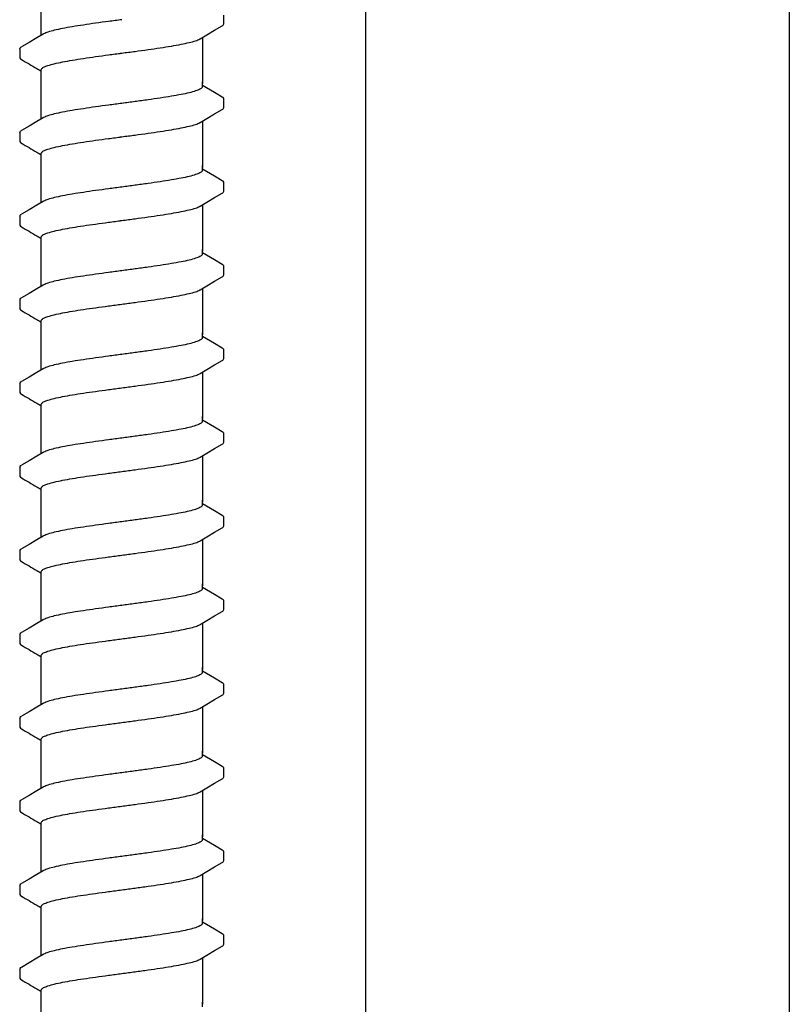
# Model space of a CAD drawing. Extents: x -4 to 180, y -14 to 89.
# Drawn here: x 29 to 32, y 22 to 25 of the extents above; entities that cross this region are included whole.
import ezdxf

# ---------------------------------------------------------------- set-up
doc = ezdxf.new("R2010")
doc.units = 0
doc.header["$MEASUREMENT"] = 0
doc.layers.add('HI-DETL-FINE', color=249, linetype='Continuous')
doc.layers.add('HI-DETL-THIN', color=1, linetype='Continuous')

msp = doc.modelspace()

# ---------------------------------------------------------------- linework, layer by layer
at = {"layer": 'HI-DETL-FINE'}
for p, q in [((30.0551, 24.9696), (30.0552, 24.997)), ((29.4218, 24.8921), (29.4218, 24.865)), ((30.0018, 24.7711), (29.9885, 24.779)), ((30.0551, 24.7101), (30.0552, 24.7374)), ((29.4218, 24.6326), (29.4218, 24.6055)), ((30.0018, 24.5116), (29.9885, 24.5195)), ((30.0551, 24.4506), (30.0552, 24.4779)), ((29.4218, 24.3731), (29.4218, 24.346)), ((30.0018, 24.2521), (29.9885, 24.26)), ((30.0551, 24.1911), (30.0552, 24.2184)), ((29.4218, 24.1136), (29.4218, 24.0865)), ((30.0018, 23.9926), (29.9885, 24.0005)), ((30.0551, 23.9316), (30.0552, 23.9589)), ((29.4218, 23.8541), (29.4218, 23.827)), ((30.0018, 23.7331), (29.9885, 23.741)), ((30.0551, 23.6721), (30.0552, 23.6994)), ((29.4218, 23.5946), (29.4218, 23.5675)), ((30.0018, 23.4736), (29.9885, 23.4815)), ((30.0551, 23.4126), (30.0552, 23.4399)), ((29.4218, 23.3351), (29.4218, 23.308)), ((30.0018, 23.2141), (29.9885, 23.222)), ((30.0551, 23.1531), (30.0552, 23.1804)), ((29.4218, 23.0756), (29.4218, 23.0485)), ((30.0018, 22.9546), (29.9885, 22.9625)), ((30.0551, 22.8936), (30.0552, 22.9209)), ((29.4218, 22.8161), (29.4218, 22.789)), ((30.0018, 22.6951), (29.9885, 22.703)), ((30.0551, 22.6341), (30.0552, 22.6614)), ((29.4218, 22.5566), (29.4218, 22.5295)), ((30.0018, 22.4356), (29.9885, 22.4435)), ((30.0551, 22.3746), (30.0552, 22.4019)), ((29.4218, 22.2971), (29.4218, 22.27)), ((30.0018, 22.1761), (29.9885, 22.184)), ((30.0551, 22.1151), (30.0552, 22.1424)), ((29.4218, 22.0376), (29.4218, 22.0105))]:
    msp.add_line(p, q, dxfattribs=at)
for points in [[(29.4885, 24.9344), (29.4885, 25.0496)], [(29.9821, 24.9237), (30.002, 24.9354), (30.0264, 24.9498), (30.0501, 24.9636)], [(29.4948, 24.9381), (29.4752, 24.9265), (29.4508, 24.9121), (29.4269, 24.8981)], [(29.9885, 24.9274), (29.9885, 24.7843)], [(29.4885, 24.7843), (29.4885, 24.8269)], [(29.4885, 24.6749), (29.4885, 24.7901)], [(29.9885, 24.7753), (29.9885, 24.7901)], [(30.0501, 24.7428), (30.0262, 24.7568), (30.0018, 24.7711)], [(29.4948, 24.6786), (29.4752, 24.667), (29.4508, 24.6526), (29.4269, 24.6386)], [(29.9821, 24.6642), (30.002, 24.6759), (30.0264, 24.6903), (30.0501, 24.7041)], [(29.9885, 24.6679), (29.9885, 24.5248)], [(29.4885, 24.5248), (29.4885, 24.5674)], [(29.4885, 24.4154), (29.4885, 24.5306)], [(29.9885, 24.5158), (29.9885, 24.5306)], [(30.0501, 24.4833), (30.0262, 24.4973), (30.0018, 24.5116)], [(29.9821, 24.4047), (30.002, 24.4164), (30.0264, 24.4308), (30.0501, 24.4446)], [(29.4948, 24.4191), (29.4752, 24.4075), (29.4508, 24.3931), (29.4269, 24.3791)], [(29.9885, 24.4084), (29.9885, 24.2653)], [(29.4885, 24.2653), (29.4885, 24.3079)], [(29.4885, 24.1559), (29.4885, 24.2711)], [(29.9885, 24.2563), (29.9885, 24.2711)], [(30.0501, 24.2238), (30.0262, 24.2378), (30.0018, 24.2521)], [(29.4948, 24.1596), (29.4752, 24.148), (29.4508, 24.1336), (29.4269, 24.1196)], [(29.9821, 24.1451), (30.002, 24.1569), (30.0264, 24.1713), (30.0501, 24.1851)], [(29.9885, 24.1489), (29.9885, 24.0058)], [(29.4885, 24.0058), (29.4885, 24.0484)], [(29.4885, 23.8963), (29.4885, 24.0116)], [(29.9885, 23.9968), (29.9885, 24.0116)], [(30.0501, 23.9643), (30.0262, 23.9783), (30.0018, 23.9926)], [(29.9821, 23.8856), (30.002, 23.8974), (30.0264, 23.9118), (30.0501, 23.9256)], [(29.4948, 23.9001), (29.4752, 23.8885), (29.4508, 23.8741), (29.4269, 23.8601)], [(29.9885, 23.8894), (29.9885, 23.7463)], [(29.4885, 23.7463), (29.4885, 23.7889)], [(29.4885, 23.6368), (29.4885, 23.7521)], [(29.9885, 23.7373), (29.9885, 23.7521)], [(30.0501, 23.7048), (30.0262, 23.7188), (30.0018, 23.7331)], [(29.4948, 23.6406), (29.4752, 23.629), (29.4508, 23.6146), (29.4269, 23.6006)], [(29.9821, 23.6261), (30.002, 23.6379), (30.0264, 23.6523), (30.0501, 23.6661)], [(29.9885, 23.6299), (29.9885, 23.4868)], [(29.4885, 23.4868), (29.4885, 23.5294)], [(29.4885, 23.3773), (29.4885, 23.4926)], [(29.9885, 23.4778), (29.9885, 23.4926)], [(30.0501, 23.4453), (30.0262, 23.4593), (30.0018, 23.4736)], [(29.9821, 23.3666), (30.002, 23.3784), (30.0264, 23.3928), (30.0501, 23.4066)], [(29.4948, 23.3811), (29.4752, 23.3695), (29.4508, 23.3551), (29.4269, 23.3411)], [(29.9885, 23.3704), (29.9885, 23.2273)], [(29.4885, 23.2273), (29.4885, 23.2699)], [(29.4885, 23.1178), (29.4885, 23.2331)], [(29.9885, 23.2183), (29.9885, 23.2331)], [(30.0501, 23.1858), (30.0262, 23.1997), (30.0018, 23.2141)], [(29.4948, 23.1216), (29.4752, 23.11), (29.4508, 23.0956), (29.4269, 23.0816)], [(29.9821, 23.1071), (30.002, 23.1189), (30.0264, 23.1333), (30.0501, 23.1471)], [(29.9885, 23.1109), (29.9885, 22.9678)], [(29.4885, 22.9678), (29.4885, 23.0104)], [(29.4885, 22.8583), (29.4885, 22.9736)], [(29.9885, 22.9588), (29.9885, 22.9736)], [(30.0501, 22.9263), (30.0262, 22.9402), (30.0018, 22.9546)], [(29.9821, 22.8476), (30.002, 22.8594), (30.0264, 22.8738), (30.0501, 22.8876)], [(29.4948, 22.8621), (29.4752, 22.8505), (29.4508, 22.8361), (29.4269, 22.8221)], [(29.9885, 22.8514), (29.9885, 22.7083)], [(29.4885, 22.7083), (29.4885, 22.7509)], [(29.4885, 22.5988), (29.4885, 22.7141)], [(29.9885, 22.6993), (29.9885, 22.7141)], [(30.0501, 22.6668), (30.0262, 22.6807), (30.0018, 22.6951)], [(29.4948, 22.6026), (29.4752, 22.5909), (29.4508, 22.5766), (29.4269, 22.5626)], [(29.9821, 22.5881), (30.002, 22.5999), (30.0264, 22.6143), (30.0501, 22.6281)], [(29.9885, 22.5919), (29.9885, 22.4488)], [(29.4885, 22.4488), (29.4885, 22.4914)], [(29.4885, 22.3393), (29.4885, 22.4546)], [(29.9885, 22.4398), (29.9885, 22.4546)], [(30.0501, 22.4073), (30.0262, 22.4212), (30.0018, 22.4356)], [(29.9821, 22.3286), (30.002, 22.3404), (30.0264, 22.3548), (30.0501, 22.3686)], [(29.4948, 22.3431), (29.4752, 22.3314), (29.4508, 22.3171), (29.4269, 22.3031)], [(29.9885, 22.3324), (29.9885, 22.1893)], [(29.4885, 22.1893), (29.4885, 22.2319)], [(29.4885, 22.0798), (29.4885, 22.1951)], [(29.9885, 22.1803), (29.9885, 22.1951)], [(30.0501, 22.1478), (30.0262, 22.1617), (30.0018, 22.1761)], [(29.4948, 22.0836), (29.4752, 22.0719), (29.4508, 22.0576), (29.4269, 22.0435)], [(29.9821, 22.0691), (30.002, 22.0809), (30.0264, 22.0953), (30.0501, 22.1091)], [(29.9885, 22.0729), (29.9885, 21.9298)], [(29.4885, 21.9298), (29.4885, 21.9724)], [(29.4885, 21.8203), (29.4885, 21.9356)], [(29.9885, 21.9208), (29.9885, 21.9356)]]:
    msp.add_lwpolyline(points, dxfattribs=at)
for points, knots in [([(29.7385, 24.9827), (29.7249, 24.9809), (29.6978, 24.9773), (29.6581, 24.9719), (29.6205, 24.9665), (29.5863, 24.9611), (29.5561, 24.9558), (29.5309, 24.9504), (29.5112, 24.9453), (29.5, 24.9407), (29.4952, 24.9384), (29.4948, 24.9382)], [0, 0, 0, 0, 0.0412203, 0.0818536, 0.1202702, 0.1550438, 0.1859131, 0.212032, 0.232417, 0.2467545, 0.2483162, 0.2483162, 0.2483162, 0.2483162]), ([(30.0501, 24.9636), (30.0512, 24.9643), (30.0534, 24.9658), (30.0549, 24.9682), (30.0551, 24.9696)], [0, 0, 0, 0, 0.003709197, 0.008030417, 0.008030417, 0.008030417, 0.008030417]), ([(29.7385, 24.8791), (29.7522, 24.8809), (29.7794, 24.8845), (29.8193, 24.8899), (29.8569, 24.8953), (29.8911, 24.9007), (29.9212, 24.9061), (29.9462, 24.9114), (29.9658, 24.9165), (29.977, 24.921), (29.9817, 24.9233), (29.9822, 24.9236)], [0, 0, 0, 0, 0.0414668, 0.0822887, 0.1207819, 0.1555346, 0.1862967, 0.2122383, 0.2324465, 0.2467767, 0.2483162, 0.2483162, 0.2483162, 0.2483162]), ([(29.4218, 24.8921), (29.422, 24.8942), (29.4243, 24.8963), (29.4264, 24.8979), (29.4268, 24.8982)], [0, 0, 0, 0, 0.006212331, 0.007912697, 0.007912697, 0.007912697, 0.007912697]), ([(29.4218, 24.865), (29.4218, 24.8647), (29.4221, 24.8622), (29.4249, 24.8605), (29.4269, 24.8595), (29.4348, 24.8548), (29.4428, 24.8501), (29.4507, 24.8455), (29.4589, 24.8407), (29.467, 24.8359), (29.4751, 24.8311), (29.4796, 24.8285), (29.484, 24.8258), (29.4885, 24.8232)], [0.191889, 0.191889, 0.191889, 0.191889, 0.192146, 0.194166, 0.194166, 0.194166, 1.194166, 1.194166, 1.194166, 2.194166, 2.194166, 2.194166, 2.741554, 2.741554, 2.741554, 2.741554]), ([(29.4885, 24.8269), (29.4885, 24.8279), (29.4899, 24.8317), (29.4977, 24.8364), (29.511, 24.8415), (29.5308, 24.8468), (29.5562, 24.8521), (29.5864, 24.8575), (29.6206, 24.8629), (29.658, 24.8682), (29.6977, 24.8737), (29.7248, 24.8772), (29.7385, 24.8791)], [0, 0, 0, 0, 0.0028473, 0.0114934, 0.0258033, 0.0463068, 0.0725906, 0.1036217, 0.1383195, 0.1764436, 0.2170399, 0.2584844, 0.2584844, 0.2584844, 0.2584844]), ([(29.9885, 24.7753), (29.9885, 24.7743), (29.987, 24.7705), (29.9791, 24.7658), (29.9658, 24.7607), (29.9462, 24.7555), (29.9212, 24.7502), (29.8911, 24.7449), (29.8569, 24.7395), (29.8193, 24.7341), (29.7794, 24.7286), (29.7522, 24.725), (29.7385, 24.7232)], [0, 0, 0, 0, 0.0028648, 0.0116454, 0.0259756, 0.0461838, 0.0721254, 0.1028876, 0.1376402, 0.1761334, 0.2169553, 0.2584221, 0.2584221, 0.2584221, 0.2584221]), ([(30.0551, 24.7373), (30.0552, 24.7375), (30.0549, 24.7401), (30.0521, 24.7418), (30.0501, 24.7428)], [0.191895568, 0.191895568, 0.191895568, 0.191895568, 0.192146199, 0.194166381, 0.194166381, 0.194166381, 0.194166381]), ([(29.7385, 24.7232), (29.7249, 24.7214), (29.6978, 24.7178), (29.6581, 24.7124), (29.6205, 24.707), (29.5863, 24.7016), (29.5561, 24.6963), (29.5309, 24.6909), (29.5112, 24.6858), (29.5, 24.6812), (29.4952, 24.6789), (29.4948, 24.6787)], [0, 0, 0, 0, 0.0412203, 0.0818536, 0.1202702, 0.1550438, 0.1859131, 0.212032, 0.232417, 0.2467545, 0.2483162, 0.2483162, 0.2483162, 0.2483162]), ([(30.0501, 24.7041), (30.0512, 24.7047), (30.0534, 24.7063), (30.0549, 24.7087), (30.0551, 24.7101)], [0, 0, 0, 0, 0.003709197, 0.008030417, 0.008030417, 0.008030417, 0.008030417]), ([(29.7385, 24.6196), (29.7522, 24.6214), (29.7794, 24.625), (29.8193, 24.6304), (29.8569, 24.6358), (29.8911, 24.6412), (29.9212, 24.6466), (29.9462, 24.6519), (29.9658, 24.657), (29.977, 24.6615), (29.9817, 24.6638), (29.9822, 24.6641)], [0, 0, 0, 0, 0.0414668, 0.0822887, 0.1207819, 0.1555346, 0.1862967, 0.2122383, 0.2324465, 0.2467767, 0.2483162, 0.2483162, 0.2483162, 0.2483162]), ([(29.4218, 24.6326), (29.422, 24.6347), (29.4243, 24.6368), (29.4264, 24.6384), (29.4268, 24.6387)], [0, 0, 0, 0, 0.006212331, 0.007912697, 0.007912697, 0.007912697, 0.007912697]), ([(29.4885, 24.5674), (29.4885, 24.5684), (29.4899, 24.5722), (29.4977, 24.5769), (29.511, 24.582), (29.5308, 24.5873), (29.5562, 24.5926), (29.5864, 24.598), (29.6206, 24.6034), (29.658, 24.6087), (29.6977, 24.6141), (29.7248, 24.6177), (29.7385, 24.6196)], [0, 0, 0, 0, 0.0028473, 0.0114934, 0.0258033, 0.0463068, 0.0725906, 0.1036217, 0.1383195, 0.1764436, 0.2170399, 0.2584844, 0.2584844, 0.2584844, 0.2584844]), ([(29.4218, 24.6055), (29.4218, 24.6052), (29.4221, 24.6027), (29.4249, 24.601), (29.4269, 24.6), (29.4348, 24.5953), (29.4428, 24.5906), (29.4507, 24.586), (29.4589, 24.5812), (29.467, 24.5764), (29.4751, 24.5716), (29.4796, 24.569), (29.484, 24.5663), (29.4885, 24.5637)], [0.191889, 0.191889, 0.191889, 0.191889, 0.192146, 0.194166, 0.194166, 0.194166, 1.194166, 1.194166, 1.194166, 2.194166, 2.194166, 2.194166, 2.741554, 2.741554, 2.741554, 2.741554]), ([(29.9885, 24.5158), (29.9885, 24.5148), (29.987, 24.511), (29.9791, 24.5063), (29.9658, 24.5012), (29.9462, 24.496), (29.9212, 24.4907), (29.8911, 24.4854), (29.8569, 24.48), (29.8193, 24.4746), (29.7794, 24.4691), (29.7522, 24.4655), (29.7385, 24.4637)], [0, 0, 0, 0, 0.0028648, 0.0116454, 0.0259756, 0.0461838, 0.0721254, 0.1028876, 0.1376402, 0.1761334, 0.2169553, 0.2584221, 0.2584221, 0.2584221, 0.2584221]), ([(29.7385, 24.4637), (29.7249, 24.4619), (29.6978, 24.4583), (29.6581, 24.4529), (29.6205, 24.4475), (29.5863, 24.4421), (29.5561, 24.4368), (29.5309, 24.4314), (29.5112, 24.4263), (29.5, 24.4217), (29.4952, 24.4194), (29.4948, 24.4192)], [0, 0, 0, 0, 0.0412203, 0.0818536, 0.1202702, 0.1550438, 0.1859131, 0.212032, 0.232417, 0.2467545, 0.2483162, 0.2483162, 0.2483162, 0.2483162]), ([(30.0551, 24.4778), (30.0552, 24.478), (30.0549, 24.4806), (30.0521, 24.4823), (30.0501, 24.4833)], [0.191895568, 0.191895568, 0.191895568, 0.191895568, 0.192146199, 0.194166381, 0.194166381, 0.194166381, 0.194166381]), ([(30.0501, 24.4446), (30.0512, 24.4452), (30.0534, 24.4467), (30.0549, 24.4492), (30.0551, 24.4506)], [0, 0, 0, 0, 0.003709197, 0.008030417, 0.008030417, 0.008030417, 0.008030417]), ([(29.7385, 24.3601), (29.7522, 24.3619), (29.7794, 24.3655), (29.8193, 24.3709), (29.8569, 24.3763), (29.8911, 24.3817), (29.9212, 24.3871), (29.9462, 24.3924), (29.9658, 24.3975), (29.977, 24.402), (29.9817, 24.4043), (29.9822, 24.4046)], [0, 0, 0, 0, 0.0414668, 0.0822887, 0.1207819, 0.1555346, 0.1862967, 0.2122383, 0.2324465, 0.2467767, 0.2483162, 0.2483162, 0.2483162, 0.2483162]), ([(29.4218, 24.3731), (29.422, 24.3752), (29.4243, 24.3773), (29.4264, 24.3789), (29.4268, 24.3792)], [0, 0, 0, 0, 0.006212331, 0.007912697, 0.007912697, 0.007912697, 0.007912697]), ([(29.4218, 24.346), (29.4218, 24.3457), (29.4221, 24.3432), (29.4249, 24.3415), (29.4269, 24.3405), (29.4348, 24.3358), (29.4428, 24.3311), (29.4507, 24.3264), (29.4589, 24.3217), (29.467, 24.3169), (29.4751, 24.3121), (29.4796, 24.3095), (29.484, 24.3068), (29.4885, 24.3042)], [0.191889, 0.191889, 0.191889, 0.191889, 0.192146, 0.194166, 0.194166, 0.194166, 1.194166, 1.194166, 1.194166, 2.194166, 2.194166, 2.194166, 2.741554, 2.741554, 2.741554, 2.741554]), ([(29.4885, 24.3079), (29.4885, 24.3089), (29.4899, 24.3127), (29.4977, 24.3173), (29.511, 24.3225), (29.5308, 24.3278), (29.5562, 24.3331), (29.5864, 24.3385), (29.6206, 24.3438), (29.658, 24.3492), (29.6977, 24.3546), (29.7248, 24.3582), (29.7385, 24.3601)], [0, 0, 0, 0, 0.0028473, 0.0114934, 0.0258033, 0.0463068, 0.0725906, 0.1036217, 0.1383195, 0.1764436, 0.2170399, 0.2584844, 0.2584844, 0.2584844, 0.2584844]), ([(29.9885, 24.2563), (29.9885, 24.2553), (29.987, 24.2515), (29.9791, 24.2468), (29.9658, 24.2417), (29.9462, 24.2365), (29.9212, 24.2312), (29.8911, 24.2259), (29.8569, 24.2205), (29.8193, 24.2151), (29.7794, 24.2096), (29.7522, 24.206), (29.7385, 24.2042)], [0, 0, 0, 0, 0.0028648, 0.0116454, 0.0259756, 0.0461838, 0.0721254, 0.1028876, 0.1376402, 0.1761334, 0.2169553, 0.2584221, 0.2584221, 0.2584221, 0.2584221]), ([(30.0551, 24.2182), (30.0552, 24.2185), (30.0549, 24.2211), (30.0521, 24.2227), (30.0501, 24.2238)], [0.191895568, 0.191895568, 0.191895568, 0.191895568, 0.192146199, 0.194166381, 0.194166381, 0.194166381, 0.194166381]), ([(29.7385, 24.2042), (29.7249, 24.2024), (29.6978, 24.1988), (29.6581, 24.1934), (29.6205, 24.188), (29.5863, 24.1826), (29.5561, 24.1773), (29.5309, 24.1719), (29.5112, 24.1668), (29.5, 24.1622), (29.4952, 24.1599), (29.4948, 24.1597)], [0, 0, 0, 0, 0.0412203, 0.0818536, 0.1202702, 0.1550438, 0.1859131, 0.212032, 0.232417, 0.2467545, 0.2483162, 0.2483162, 0.2483162, 0.2483162]), ([(30.0501, 24.1851), (30.0512, 24.1857), (30.0534, 24.1872), (30.0549, 24.1897), (30.0551, 24.1911)], [0, 0, 0, 0, 0.003709197, 0.008030417, 0.008030417, 0.008030417, 0.008030417]), ([(29.7385, 24.1006), (29.7522, 24.1024), (29.7794, 24.106), (29.8193, 24.1114), (29.8569, 24.1168), (29.8911, 24.1222), (29.9212, 24.1275), (29.9462, 24.1329), (29.9658, 24.138), (29.977, 24.1425), (29.9817, 24.1448), (29.9822, 24.1451)], [0, 0, 0, 0, 0.0414668, 0.0822887, 0.1207819, 0.1555346, 0.1862967, 0.2122383, 0.2324465, 0.2467767, 0.2483162, 0.2483162, 0.2483162, 0.2483162]), ([(29.4218, 24.1136), (29.422, 24.1157), (29.4243, 24.1178), (29.4264, 24.1194), (29.4268, 24.1197)], [0, 0, 0, 0, 0.006212331, 0.007912697, 0.007912697, 0.007912697, 0.007912697]), ([(29.4885, 24.0484), (29.4885, 24.0494), (29.4899, 24.0532), (29.4977, 24.0578), (29.511, 24.063), (29.5308, 24.0683), (29.5562, 24.0736), (29.5864, 24.079), (29.6206, 24.0843), (29.658, 24.0897), (29.6977, 24.0951), (29.7248, 24.0987), (29.7385, 24.1006)], [0, 0, 0, 0, 0.0028473, 0.0114934, 0.0258033, 0.0463068, 0.0725906, 0.1036217, 0.1383195, 0.1764436, 0.2170399, 0.2584844, 0.2584844, 0.2584844, 0.2584844]), ([(29.4218, 24.0865), (29.4218, 24.0862), (29.4221, 24.0837), (29.4249, 24.082), (29.4269, 24.081), (29.4348, 24.0763), (29.4428, 24.0716), (29.4507, 24.0669), (29.4589, 24.0622), (29.467, 24.0574), (29.4751, 24.0526), (29.4796, 24.0499), (29.484, 24.0473), (29.4885, 24.0447)], [0.191889, 0.191889, 0.191889, 0.191889, 0.192146, 0.194166, 0.194166, 0.194166, 1.194166, 1.194166, 1.194166, 2.194166, 2.194166, 2.194166, 2.741554, 2.741554, 2.741554, 2.741554]), ([(29.9885, 23.9968), (29.9885, 23.9958), (29.987, 23.992), (29.9791, 23.9873), (29.9658, 23.9822), (29.9462, 23.977), (29.9212, 23.9717), (29.8911, 23.9664), (29.8569, 23.961), (29.8193, 23.9556), (29.7794, 23.9501), (29.7522, 23.9465), (29.7385, 23.9447)], [0, 0, 0, 0, 0.0028648, 0.0116454, 0.0259756, 0.0461838, 0.0721254, 0.1028876, 0.1376402, 0.1761334, 0.2169553, 0.2584221, 0.2584221, 0.2584221, 0.2584221]), ([(29.7385, 23.9447), (29.7249, 23.9429), (29.6978, 23.9393), (29.6581, 23.9339), (29.6205, 23.9285), (29.5863, 23.9231), (29.5561, 23.9178), (29.5309, 23.9124), (29.5112, 23.9073), (29.5, 23.9027), (29.4952, 23.9004), (29.4948, 23.9002)], [0, 0, 0, 0, 0.0412203, 0.0818536, 0.1202702, 0.1550438, 0.1859131, 0.212032, 0.232417, 0.2467545, 0.2483162, 0.2483162, 0.2483162, 0.2483162]), ([(30.0551, 23.9587), (30.0552, 23.959), (30.0549, 23.9616), (30.0521, 23.9632), (30.0501, 23.9643)], [0.191895568, 0.191895568, 0.191895568, 0.191895568, 0.192146199, 0.194166381, 0.194166381, 0.194166381, 0.194166381]), ([(30.0501, 23.9256), (30.0512, 23.9262), (30.0534, 23.9277), (30.0549, 23.9302), (30.0551, 23.9316)], [0, 0, 0, 0, 0.003709197, 0.008030417, 0.008030417, 0.008030417, 0.008030417]), ([(29.7385, 23.841), (29.7522, 23.8429), (29.7794, 23.8465), (29.8193, 23.8519), (29.8569, 23.8573), (29.8911, 23.8627), (29.9212, 23.868), (29.9462, 23.8734), (29.9658, 23.8785), (29.977, 23.883), (29.9817, 23.8853), (29.9822, 23.8856)], [0, 0, 0, 0, 0.0414668, 0.0822887, 0.1207819, 0.1555346, 0.1862967, 0.2122383, 0.2324465, 0.2467767, 0.2483162, 0.2483162, 0.2483162, 0.2483162]), ([(29.4218, 23.8541), (29.422, 23.8562), (29.4243, 23.8583), (29.4264, 23.8599), (29.4268, 23.8602)], [0, 0, 0, 0, 0.006212331, 0.007912697, 0.007912697, 0.007912697, 0.007912697]), ([(29.4218, 23.827), (29.4218, 23.8267), (29.4221, 23.8242), (29.4249, 23.8225), (29.4269, 23.8215), (29.4348, 23.8168), (29.4428, 23.8121), (29.4507, 23.8074), (29.4589, 23.8027), (29.467, 23.7979), (29.4751, 23.7931), (29.4796, 23.7904), (29.484, 23.7878), (29.4885, 23.7852)], [0.191889, 0.191889, 0.191889, 0.191889, 0.192146, 0.194166, 0.194166, 0.194166, 1.194166, 1.194166, 1.194166, 2.194166, 2.194166, 2.194166, 2.741554, 2.741554, 2.741554, 2.741554]), ([(29.4885, 23.7889), (29.4885, 23.7899), (29.4899, 23.7937), (29.4977, 23.7983), (29.511, 23.8035), (29.5308, 23.8088), (29.5562, 23.8141), (29.5864, 23.8195), (29.6206, 23.8248), (29.658, 23.8302), (29.6977, 23.8356), (29.7248, 23.8392), (29.7385, 23.841)], [0, 0, 0, 0, 0.0028473, 0.0114934, 0.0258033, 0.0463068, 0.0725906, 0.1036217, 0.1383195, 0.1764436, 0.2170399, 0.2584844, 0.2584844, 0.2584844, 0.2584844]), ([(29.9885, 23.7373), (29.9885, 23.7363), (29.987, 23.7325), (29.9791, 23.7278), (29.9658, 23.7227), (29.9462, 23.7175), (29.9212, 23.7122), (29.8911, 23.7069), (29.8569, 23.7015), (29.8193, 23.6961), (29.7794, 23.6906), (29.7522, 23.687), (29.7385, 23.6852)], [0, 0, 0, 0, 0.0028648, 0.0116454, 0.0259756, 0.0461838, 0.0721254, 0.1028876, 0.1376402, 0.1761334, 0.2169553, 0.2584221, 0.2584221, 0.2584221, 0.2584221]), ([(30.0551, 23.6992), (30.0552, 23.6995), (30.0549, 23.7021), (30.0521, 23.7037), (30.0501, 23.7048)], [0.191895568, 0.191895568, 0.191895568, 0.191895568, 0.192146199, 0.194166381, 0.194166381, 0.194166381, 0.194166381]), ([(29.7385, 23.6852), (29.7249, 23.6834), (29.6978, 23.6798), (29.6581, 23.6744), (29.6205, 23.669), (29.5863, 23.6636), (29.5561, 23.6583), (29.5309, 23.6529), (29.5112, 23.6478), (29.5, 23.6432), (29.4952, 23.6409), (29.4948, 23.6407)], [0, 0, 0, 0, 0.0412203, 0.0818536, 0.1202702, 0.1550438, 0.1859131, 0.212032, 0.232417, 0.2467545, 0.2483162, 0.2483162, 0.2483162, 0.2483162]), ([(30.0501, 23.6661), (30.0512, 23.6667), (30.0534, 23.6682), (30.0549, 23.6707), (30.0551, 23.6721)], [0, 0, 0, 0, 0.003709197, 0.008030417, 0.008030417, 0.008030417, 0.008030417]), ([(29.7385, 23.5815), (29.7522, 23.5834), (29.7794, 23.587), (29.8193, 23.5924), (29.8569, 23.5978), (29.8911, 23.6032), (29.9212, 23.6085), (29.9462, 23.6139), (29.9658, 23.619), (29.977, 23.6235), (29.9817, 23.6258), (29.9822, 23.6261)], [0, 0, 0, 0, 0.0414668, 0.0822887, 0.1207819, 0.1555346, 0.1862967, 0.2122383, 0.2324465, 0.2467767, 0.2483162, 0.2483162, 0.2483162, 0.2483162]), ([(29.4218, 23.5946), (29.422, 23.5967), (29.4243, 23.5988), (29.4264, 23.6003), (29.4268, 23.6007)], [0, 0, 0, 0, 0.006212331, 0.007912697, 0.007912697, 0.007912697, 0.007912697]), ([(29.4885, 23.5294), (29.4885, 23.5303), (29.4899, 23.5342), (29.4977, 23.5388), (29.511, 23.544), (29.5308, 23.5492), (29.5562, 23.5546), (29.5864, 23.56), (29.6206, 23.5653), (29.658, 23.5707), (29.6977, 23.5761), (29.7248, 23.5797), (29.7385, 23.5815)], [0, 0, 0, 0, 0.0028473, 0.0114934, 0.0258033, 0.0463068, 0.0725906, 0.1036217, 0.1383195, 0.1764436, 0.2170399, 0.2584844, 0.2584844, 0.2584844, 0.2584844]), ([(29.4218, 23.5675), (29.4218, 23.5672), (29.4221, 23.5647), (29.4249, 23.563), (29.4269, 23.562), (29.4348, 23.5573), (29.4428, 23.5526), (29.4507, 23.5479), (29.4589, 23.5431), (29.467, 23.5384), (29.4751, 23.5336), (29.4796, 23.5309), (29.484, 23.5283), (29.4885, 23.5257)], [0.191889, 0.191889, 0.191889, 0.191889, 0.192146, 0.194166, 0.194166, 0.194166, 1.194166, 1.194166, 1.194166, 2.194166, 2.194166, 2.194166, 2.741554, 2.741554, 2.741554, 2.741554]), ([(29.9885, 23.4778), (29.9885, 23.4768), (29.987, 23.473), (29.9791, 23.4683), (29.9658, 23.4632), (29.9462, 23.458), (29.9212, 23.4527), (29.8911, 23.4474), (29.8569, 23.442), (29.8193, 23.4365), (29.7794, 23.4311), (29.7522, 23.4275), (29.7385, 23.4257)], [0, 0, 0, 0, 0.0028648, 0.0116454, 0.0259756, 0.0461838, 0.0721254, 0.1028876, 0.1376402, 0.1761334, 0.2169553, 0.2584221, 0.2584221, 0.2584221, 0.2584221]), ([(29.7385, 23.4257), (29.7249, 23.4239), (29.6978, 23.4203), (29.6581, 23.4149), (29.6205, 23.4095), (29.5863, 23.4041), (29.5561, 23.3988), (29.5309, 23.3934), (29.5112, 23.3883), (29.5, 23.3837), (29.4952, 23.3814), (29.4948, 23.3812)], [0, 0, 0, 0, 0.0412203, 0.0818536, 0.1202702, 0.1550438, 0.1859131, 0.212032, 0.232417, 0.2467545, 0.2483162, 0.2483162, 0.2483162, 0.2483162]), ([(30.0551, 23.4397), (30.0552, 23.44), (30.0549, 23.4426), (30.0521, 23.4442), (30.0501, 23.4453)], [0.191895568, 0.191895568, 0.191895568, 0.191895568, 0.192146199, 0.194166381, 0.194166381, 0.194166381, 0.194166381]), ([(30.0501, 23.4066), (30.0512, 23.4072), (30.0534, 23.4087), (30.0549, 23.4112), (30.0551, 23.4126)], [0, 0, 0, 0, 0.003709197, 0.008030417, 0.008030417, 0.008030417, 0.008030417]), ([(29.7385, 23.322), (29.7522, 23.3239), (29.7794, 23.3275), (29.8193, 23.3329), (29.8569, 23.3383), (29.8911, 23.3437), (29.9212, 23.349), (29.9462, 23.3544), (29.9658, 23.3594), (29.977, 23.364), (29.9817, 23.3663), (29.9822, 23.3666)], [0, 0, 0, 0, 0.0414668, 0.0822887, 0.1207819, 0.1555346, 0.1862967, 0.2122383, 0.2324465, 0.2467767, 0.2483162, 0.2483162, 0.2483162, 0.2483162]), ([(29.4218, 23.3351), (29.422, 23.3372), (29.4243, 23.3393), (29.4264, 23.3408), (29.4268, 23.3412)], [0, 0, 0, 0, 0.006212331, 0.007912697, 0.007912697, 0.007912697, 0.007912697]), ([(29.4218, 23.308), (29.4218, 23.3077), (29.4221, 23.3052), (29.4249, 23.3035), (29.4269, 23.3025), (29.4348, 23.2978), (29.4428, 23.2931), (29.4507, 23.2884), (29.4589, 23.2836), (29.467, 23.2789), (29.4751, 23.2741), (29.4796, 23.2714), (29.484, 23.2688), (29.4885, 23.2662)], [0.191889, 0.191889, 0.191889, 0.191889, 0.192146, 0.194166, 0.194166, 0.194166, 1.194166, 1.194166, 1.194166, 2.194166, 2.194166, 2.194166, 2.741554, 2.741554, 2.741554, 2.741554]), ([(29.4885, 23.2699), (29.4885, 23.2708), (29.4899, 23.2747), (29.4977, 23.2793), (29.511, 23.2845), (29.5308, 23.2897), (29.5562, 23.2951), (29.5864, 23.3005), (29.6206, 23.3058), (29.658, 23.3112), (29.6977, 23.3166), (29.7248, 23.3202), (29.7385, 23.322)], [0, 0, 0, 0, 0.0028473, 0.0114934, 0.0258033, 0.0463068, 0.0725906, 0.1036217, 0.1383195, 0.1764436, 0.2170399, 0.2584844, 0.2584844, 0.2584844, 0.2584844]), ([(29.9885, 23.2183), (29.9885, 23.2173), (29.987, 23.2135), (29.9791, 23.2088), (29.9658, 23.2037), (29.9462, 23.1985), (29.9212, 23.1932), (29.8911, 23.1879), (29.8569, 23.1825), (29.8193, 23.177), (29.7794, 23.1716), (29.7522, 23.168), (29.7385, 23.1662)], [0, 0, 0, 0, 0.0028648, 0.0116454, 0.0259756, 0.0461838, 0.0721254, 0.1028876, 0.1376402, 0.1761334, 0.2169553, 0.2584221, 0.2584221, 0.2584221, 0.2584221]), ([(30.0551, 23.1802), (30.0552, 23.1805), (30.0549, 23.1831), (30.0521, 23.1847), (30.0501, 23.1858)], [0.191895568, 0.191895568, 0.191895568, 0.191895568, 0.192146199, 0.194166381, 0.194166381, 0.194166381, 0.194166381]), ([(29.7385, 23.1662), (29.7249, 23.1644), (29.6978, 23.1608), (29.6581, 23.1554), (29.6205, 23.15), (29.5863, 23.1446), (29.5561, 23.1393), (29.5309, 23.1339), (29.5112, 23.1288), (29.5, 23.1242), (29.4952, 23.1219), (29.4948, 23.1217)], [0, 0, 0, 0, 0.0412203, 0.0818536, 0.1202702, 0.1550438, 0.1859131, 0.212032, 0.232417, 0.2467545, 0.2483162, 0.2483162, 0.2483162, 0.2483162]), ([(30.0501, 23.1471), (30.0512, 23.1477), (30.0534, 23.1492), (30.0549, 23.1517), (30.0551, 23.1531)], [0, 0, 0, 0, 0.003709197, 0.008030417, 0.008030417, 0.008030417, 0.008030417]), ([(29.7385, 23.0625), (29.7522, 23.0644), (29.7794, 23.068), (29.8193, 23.0734), (29.8569, 23.0788), (29.8911, 23.0842), (29.9212, 23.0895), (29.9462, 23.0949), (29.9658, 23.0999), (29.977, 23.1045), (29.9817, 23.1068), (29.9822, 23.1071)], [0, 0, 0, 0, 0.0414668, 0.0822887, 0.1207819, 0.1555346, 0.1862967, 0.2122383, 0.2324465, 0.2467767, 0.2483162, 0.2483162, 0.2483162, 0.2483162]), ([(29.4218, 23.0756), (29.422, 23.0777), (29.4243, 23.0798), (29.4264, 23.0813), (29.4268, 23.0817)], [0, 0, 0, 0, 0.006212331, 0.007912697, 0.007912697, 0.007912697, 0.007912697]), ([(29.4885, 23.0104), (29.4885, 23.0113), (29.4899, 23.0151), (29.4977, 23.0198), (29.511, 23.025), (29.5308, 23.0302), (29.5562, 23.0356), (29.5864, 23.041), (29.6206, 23.0463), (29.658, 23.0517), (29.6977, 23.0571), (29.7248, 23.0607), (29.7385, 23.0625)], [0, 0, 0, 0, 0.0028473, 0.0114934, 0.0258033, 0.0463068, 0.0725906, 0.1036217, 0.1383195, 0.1764436, 0.2170399, 0.2584844, 0.2584844, 0.2584844, 0.2584844]), ([(29.4218, 23.0485), (29.4218, 23.0482), (29.4221, 23.0457), (29.4249, 23.044), (29.4269, 23.043), (29.4348, 23.0383), (29.4428, 23.0336), (29.4507, 23.0289), (29.4589, 23.0241), (29.467, 23.0193), (29.4751, 23.0146), (29.4796, 23.0119), (29.484, 23.0093), (29.4885, 23.0067)], [0.191889, 0.191889, 0.191889, 0.191889, 0.192146, 0.194166, 0.194166, 0.194166, 1.194166, 1.194166, 1.194166, 2.194166, 2.194166, 2.194166, 2.741554, 2.741554, 2.741554, 2.741554]), ([(29.9885, 22.9588), (29.9885, 22.9578), (29.987, 22.954), (29.9791, 22.9493), (29.9658, 22.9442), (29.9462, 22.939), (29.9212, 22.9337), (29.8911, 22.9284), (29.8569, 22.923), (29.8193, 22.9175), (29.7794, 22.9121), (29.7522, 22.9085), (29.7385, 22.9067)], [0, 0, 0, 0, 0.0028648, 0.0116454, 0.0259756, 0.0461838, 0.0721254, 0.1028876, 0.1376402, 0.1761334, 0.2169553, 0.2584221, 0.2584221, 0.2584221, 0.2584221]), ([(29.7385, 22.9067), (29.7249, 22.9049), (29.6978, 22.9013), (29.6581, 22.8959), (29.6205, 22.8905), (29.5863, 22.8851), (29.5561, 22.8798), (29.5309, 22.8744), (29.5112, 22.8693), (29.5, 22.8647), (29.4952, 22.8624), (29.4948, 22.8622)], [0, 0, 0, 0, 0.0412203, 0.0818536, 0.1202702, 0.1550438, 0.1859131, 0.212032, 0.232417, 0.2467545, 0.2483162, 0.2483162, 0.2483162, 0.2483162]), ([(30.0551, 22.9207), (30.0552, 22.921), (30.0549, 22.9236), (30.0521, 22.9252), (30.0501, 22.9263)], [0.191895568, 0.191895568, 0.191895568, 0.191895568, 0.192146199, 0.194166381, 0.194166381, 0.194166381, 0.194166381]), ([(30.0501, 22.8876), (30.0512, 22.8882), (30.0534, 22.8897), (30.0549, 22.8922), (30.0551, 22.8936)], [0, 0, 0, 0, 0.003709197, 0.008030417, 0.008030417, 0.008030417, 0.008030417]), ([(29.7385, 22.803), (29.7522, 22.8049), (29.7794, 22.8085), (29.8193, 22.8139), (29.8569, 22.8193), (29.8911, 22.8247), (29.9212, 22.83), (29.9462, 22.8354), (29.9658, 22.8404), (29.977, 22.845), (29.9817, 22.8473), (29.9822, 22.8475)], [0, 0, 0, 0, 0.0414668, 0.0822887, 0.1207819, 0.1555346, 0.1862967, 0.2122383, 0.2324465, 0.2467767, 0.2483162, 0.2483162, 0.2483162, 0.2483162]), ([(29.4218, 22.8161), (29.422, 22.8182), (29.4243, 22.8203), (29.4264, 22.8218), (29.4268, 22.8222)], [0, 0, 0, 0, 0.006212331, 0.007912697, 0.007912697, 0.007912697, 0.007912697]), ([(29.4218, 22.789), (29.4218, 22.7887), (29.4221, 22.7861), (29.4249, 22.7845), (29.4269, 22.7834), (29.4348, 22.7788), (29.4428, 22.7741), (29.4507, 22.7694), (29.4589, 22.7646), (29.467, 22.7598), (29.4751, 22.7551), (29.4796, 22.7524), (29.484, 22.7498), (29.4885, 22.7472)], [0.191889, 0.191889, 0.191889, 0.191889, 0.192146, 0.194166, 0.194166, 0.194166, 1.194166, 1.194166, 1.194166, 2.194166, 2.194166, 2.194166, 2.741554, 2.741554, 2.741554, 2.741554]), ([(29.4885, 22.7509), (29.4885, 22.7518), (29.4899, 22.7556), (29.4977, 22.7603), (29.511, 22.7655), (29.5308, 22.7707), (29.5562, 22.7761), (29.5864, 22.7815), (29.6206, 22.7868), (29.658, 22.7922), (29.6977, 22.7976), (29.7248, 22.8012), (29.7385, 22.803)], [0, 0, 0, 0, 0.0028473, 0.0114934, 0.0258033, 0.0463068, 0.0725906, 0.1036217, 0.1383195, 0.1764436, 0.2170399, 0.2584844, 0.2584844, 0.2584844, 0.2584844]), ([(29.9885, 22.6993), (29.9885, 22.6983), (29.987, 22.6945), (29.9791, 22.6898), (29.9658, 22.6847), (29.9462, 22.6795), (29.9212, 22.6742), (29.8911, 22.6688), (29.8569, 22.6635), (29.8193, 22.658), (29.7794, 22.6526), (29.7522, 22.649), (29.7385, 22.6472)], [0, 0, 0, 0, 0.0028648, 0.0116454, 0.0259756, 0.0461838, 0.0721254, 0.1028876, 0.1376402, 0.1761334, 0.2169553, 0.2584221, 0.2584221, 0.2584221, 0.2584221]), ([(30.0551, 22.6612), (30.0552, 22.6615), (30.0549, 22.6641), (30.0521, 22.6657), (30.0501, 22.6668)], [0.191895568, 0.191895568, 0.191895568, 0.191895568, 0.192146199, 0.194166381, 0.194166381, 0.194166381, 0.194166381]), ([(29.7385, 22.6472), (29.7249, 22.6454), (29.6978, 22.6418), (29.6581, 22.6364), (29.6205, 22.631), (29.5863, 22.6256), (29.5561, 22.6203), (29.5309, 22.6149), (29.5112, 22.6098), (29.5, 22.6052), (29.4952, 22.6029), (29.4948, 22.6027)], [0, 0, 0, 0, 0.0412203, 0.0818536, 0.1202702, 0.1550438, 0.1859131, 0.212032, 0.232417, 0.2467545, 0.2483162, 0.2483162, 0.2483162, 0.2483162]), ([(30.0501, 22.6281), (30.0512, 22.6287), (30.0534, 22.6302), (30.0549, 22.6327), (30.0551, 22.6341)], [0, 0, 0, 0, 0.003709197, 0.008030417, 0.008030417, 0.008030417, 0.008030417]), ([(29.7385, 22.5435), (29.7522, 22.5454), (29.7794, 22.549), (29.8193, 22.5544), (29.8569, 22.5598), (29.8911, 22.5652), (29.9212, 22.5705), (29.9462, 22.5759), (29.9658, 22.5809), (29.977, 22.5855), (29.9817, 22.5878), (29.9822, 22.588)], [0, 0, 0, 0, 0.0414668, 0.0822887, 0.1207819, 0.1555346, 0.1862967, 0.2122383, 0.2324465, 0.2467767, 0.2483162, 0.2483162, 0.2483162, 0.2483162]), ([(29.4218, 22.5566), (29.422, 22.5587), (29.4243, 22.5608), (29.4264, 22.5623), (29.4268, 22.5627)], [0, 0, 0, 0, 0.006212331, 0.007912697, 0.007912697, 0.007912697, 0.007912697]), ([(29.4885, 22.4914), (29.4885, 22.4923), (29.4899, 22.4961), (29.4977, 22.5008), (29.511, 22.506), (29.5308, 22.5112), (29.5562, 22.5166), (29.5864, 22.522), (29.6206, 22.5273), (29.658, 22.5327), (29.6977, 22.5381), (29.7248, 22.5417), (29.7385, 22.5435)], [0, 0, 0, 0, 0.0028473, 0.0114934, 0.0258033, 0.0463068, 0.0725906, 0.1036217, 0.1383195, 0.1764436, 0.2170399, 0.2584844, 0.2584844, 0.2584844, 0.2584844]), ([(29.4218, 22.5295), (29.4218, 22.5292), (29.4221, 22.5266), (29.4249, 22.525), (29.4269, 22.5239), (29.4348, 22.5193), (29.4428, 22.5146), (29.4507, 22.5099), (29.4589, 22.5051), (29.467, 22.5003), (29.4751, 22.4955), (29.4796, 22.4929), (29.484, 22.4903), (29.4885, 22.4877)], [0.191889, 0.191889, 0.191889, 0.191889, 0.192146, 0.194166, 0.194166, 0.194166, 1.194166, 1.194166, 1.194166, 2.194166, 2.194166, 2.194166, 2.741554, 2.741554, 2.741554, 2.741554]), ([(29.9885, 22.4398), (29.9885, 22.4388), (29.987, 22.435), (29.9791, 22.4303), (29.9658, 22.4252), (29.9462, 22.42), (29.9212, 22.4147), (29.8911, 22.4093), (29.8569, 22.404), (29.8193, 22.3985), (29.7794, 22.3931), (29.7522, 22.3895), (29.7385, 22.3877)], [0, 0, 0, 0, 0.0028648, 0.0116454, 0.0259756, 0.0461838, 0.0721254, 0.1028876, 0.1376402, 0.1761334, 0.2169553, 0.2584221, 0.2584221, 0.2584221, 0.2584221]), ([(29.7385, 22.3877), (29.7249, 22.3859), (29.6978, 22.3823), (29.6581, 22.3769), (29.6205, 22.3715), (29.5863, 22.3661), (29.5561, 22.3607), (29.5309, 22.3554), (29.5112, 22.3503), (29.5, 22.3457), (29.4952, 22.3434), (29.4948, 22.3432)], [0, 0, 0, 0, 0.0412203, 0.0818536, 0.1202702, 0.1550438, 0.1859131, 0.212032, 0.232417, 0.2467545, 0.2483162, 0.2483162, 0.2483162, 0.2483162]), ([(30.0551, 22.4017), (30.0552, 22.402), (30.0549, 22.4046), (30.0521, 22.4062), (30.0501, 22.4073)], [0.191895568, 0.191895568, 0.191895568, 0.191895568, 0.192146199, 0.194166381, 0.194166381, 0.194166381, 0.194166381]), ([(30.0501, 22.3686), (30.0512, 22.3692), (30.0534, 22.3707), (30.0549, 22.3732), (30.0551, 22.3746)], [0, 0, 0, 0, 0.003709197, 0.008030417, 0.008030417, 0.008030417, 0.008030417]), ([(29.7385, 22.284), (29.7522, 22.2858), (29.7794, 22.2895), (29.8193, 22.2949), (29.8569, 22.3003), (29.8911, 22.3057), (29.9212, 22.311), (29.9462, 22.3164), (29.9658, 22.3214), (29.977, 22.326), (29.9817, 22.3283), (29.9822, 22.3285)], [0, 0, 0, 0, 0.0414668, 0.0822887, 0.1207819, 0.1555346, 0.1862967, 0.2122383, 0.2324465, 0.2467767, 0.2483162, 0.2483162, 0.2483162, 0.2483162]), ([(29.4218, 22.2971), (29.422, 22.2992), (29.4243, 22.3013), (29.4264, 22.3028), (29.4268, 22.3031)], [0, 0, 0, 0, 0.006212331, 0.007912697, 0.007912697, 0.007912697, 0.007912697]), ([(29.4218, 22.27), (29.4218, 22.2697), (29.4221, 22.2671), (29.4249, 22.2655), (29.4269, 22.2644), (29.4348, 22.2598), (29.4428, 22.2551), (29.4507, 22.2504), (29.4589, 22.2456), (29.467, 22.2408), (29.4751, 22.236), (29.4796, 22.2334), (29.484, 22.2308), (29.4885, 22.2282)], [0.191889, 0.191889, 0.191889, 0.191889, 0.192146, 0.194166, 0.194166, 0.194166, 1.194166, 1.194166, 1.194166, 2.194166, 2.194166, 2.194166, 2.741554, 2.741554, 2.741554, 2.741554]), ([(29.4885, 22.2319), (29.4885, 22.2328), (29.4899, 22.2366), (29.4977, 22.2413), (29.511, 22.2465), (29.5308, 22.2517), (29.5562, 22.2571), (29.5864, 22.2625), (29.6206, 22.2678), (29.658, 22.2732), (29.6977, 22.2786), (29.7248, 22.2822), (29.7385, 22.284)], [0, 0, 0, 0, 0.0028473, 0.0114934, 0.0258033, 0.0463068, 0.0725906, 0.1036217, 0.1383195, 0.1764436, 0.2170399, 0.2584844, 0.2584844, 0.2584844, 0.2584844]), ([(29.9885, 22.1803), (29.9885, 22.1793), (29.987, 22.1755), (29.9791, 22.1708), (29.9658, 22.1657), (29.9462, 22.1605), (29.9212, 22.1552), (29.8911, 22.1498), (29.8569, 22.1445), (29.8193, 22.139), (29.7794, 22.1336), (29.7522, 22.13), (29.7385, 22.1282)], [0, 0, 0, 0, 0.0028648, 0.0116454, 0.0259756, 0.0461838, 0.0721254, 0.1028876, 0.1376402, 0.1761334, 0.2169553, 0.2584221, 0.2584221, 0.2584221, 0.2584221]), ([(30.0551, 22.1422), (30.0552, 22.1425), (30.0549, 22.1451), (30.0521, 22.1467), (30.0501, 22.1478)], [0.191895568, 0.191895568, 0.191895568, 0.191895568, 0.192146199, 0.194166381, 0.194166381, 0.194166381, 0.194166381]), ([(29.7385, 22.1282), (29.7249, 22.1264), (29.6978, 22.1228), (29.6581, 22.1174), (29.6205, 22.112), (29.5863, 22.1066), (29.5561, 22.1012), (29.5309, 22.0958), (29.5112, 22.0908), (29.5, 22.0862), (29.4952, 22.0839), (29.4948, 22.0837)], [0, 0, 0, 0, 0.0412203, 0.0818536, 0.1202702, 0.1550438, 0.1859131, 0.212032, 0.232417, 0.2467545, 0.2483162, 0.2483162, 0.2483162, 0.2483162]), ([(30.0501, 22.1091), (30.0512, 22.1097), (30.0534, 22.1112), (30.0549, 22.1137), (30.0551, 22.1151)], [0, 0, 0, 0, 0.003709197, 0.008030417, 0.008030417, 0.008030417, 0.008030417]), ([(29.7385, 22.0245), (29.7522, 22.0263), (29.7794, 22.0299), (29.8193, 22.0354), (29.8569, 22.0408), (29.8911, 22.0462), (29.9212, 22.0515), (29.9462, 22.0569), (29.9658, 22.0619), (29.977, 22.0665), (29.9817, 22.0688), (29.9822, 22.069)], [0, 0, 0, 0, 0.0414668, 0.0822887, 0.1207819, 0.1555346, 0.1862967, 0.2122383, 0.2324465, 0.2467767, 0.2483162, 0.2483162, 0.2483162, 0.2483162]), ([(29.4218, 22.0376), (29.422, 22.0397), (29.4243, 22.0418), (29.4264, 22.0433), (29.4268, 22.0436)], [0, 0, 0, 0, 0.006212331, 0.007912697, 0.007912697, 0.007912697, 0.007912697]), ([(29.4885, 21.9724), (29.4885, 21.9733), (29.4899, 21.9771), (29.4977, 21.9818), (29.511, 21.987), (29.5308, 21.9922), (29.5562, 21.9976), (29.5864, 22.0029), (29.6206, 22.0083), (29.658, 22.0137), (29.6977, 22.0191), (29.7248, 22.0227), (29.7385, 22.0245)], [0, 0, 0, 0, 0.0028473, 0.0114934, 0.0258033, 0.0463068, 0.0725906, 0.1036217, 0.1383195, 0.1764436, 0.2170399, 0.2584844, 0.2584844, 0.2584844, 0.2584844]), ([(29.4218, 22.0105), (29.4218, 22.0102), (29.4221, 22.0076), (29.4249, 22.006), (29.4269, 22.0049), (29.4348, 22.0003), (29.4428, 21.9956), (29.4507, 21.9909), (29.4589, 21.9861), (29.467, 21.9813), (29.4751, 21.9765), (29.4796, 21.9739), (29.484, 21.9713), (29.4885, 21.9687)], [0.191889, 0.191889, 0.191889, 0.191889, 0.192146, 0.194166, 0.194166, 0.194166, 1.194166, 1.194166, 1.194166, 2.194166, 2.194166, 2.194166, 2.741554, 2.741554, 2.741554, 2.741554])]:
    msp.add_open_spline(points, degree=3, knots=knots, dxfattribs=at)
for points in [[(29.7178, 24.8763), (29.7247, 24.8772), (29.7316, 24.8781), (29.7385, 24.8791)], [(29.7178, 24.6168), (29.7247, 24.6177), (29.7316, 24.6186), (29.7385, 24.6196)], [(29.7178, 24.3573), (29.7247, 24.3582), (29.7316, 24.3591), (29.7385, 24.3601)], [(29.7178, 24.0978), (29.7247, 24.0987), (29.7316, 24.0996), (29.7385, 24.1006)], [(29.7178, 23.8383), (29.7247, 23.8392), (29.7316, 23.8401), (29.7385, 23.841)], [(29.7178, 23.5788), (29.7247, 23.5797), (29.7316, 23.5806), (29.7385, 23.5815)], [(29.7178, 23.3193), (29.7247, 23.3202), (29.7316, 23.3211), (29.7385, 23.322)], [(29.7178, 23.0598), (29.7247, 23.0607), (29.7316, 23.0616), (29.7385, 23.0625)], [(29.7178, 22.8003), (29.7247, 22.8012), (29.7316, 22.8021), (29.7385, 22.803)], [(29.7178, 22.5408), (29.7247, 22.5417), (29.7316, 22.5426), (29.7385, 22.5435)], [(29.7178, 22.2813), (29.7247, 22.2822), (29.7316, 22.2831), (29.7385, 22.284)], [(29.7178, 22.0218), (29.7247, 22.0227), (29.7316, 22.0236), (29.7385, 22.0245)]]:
    msp.add_open_spline(points, degree=3, dxfattribs=at)
at = {"layer": 'HI-DETL-THIN'}
for points in [[(30.4944, 36.9854), (30.4944, 20.5912)], [(31.8094, 36.9854), (31.8094, 20.5912)]]:
    msp.add_lwpolyline(points, dxfattribs=at)

doc.saveas('drawing.dxf')
